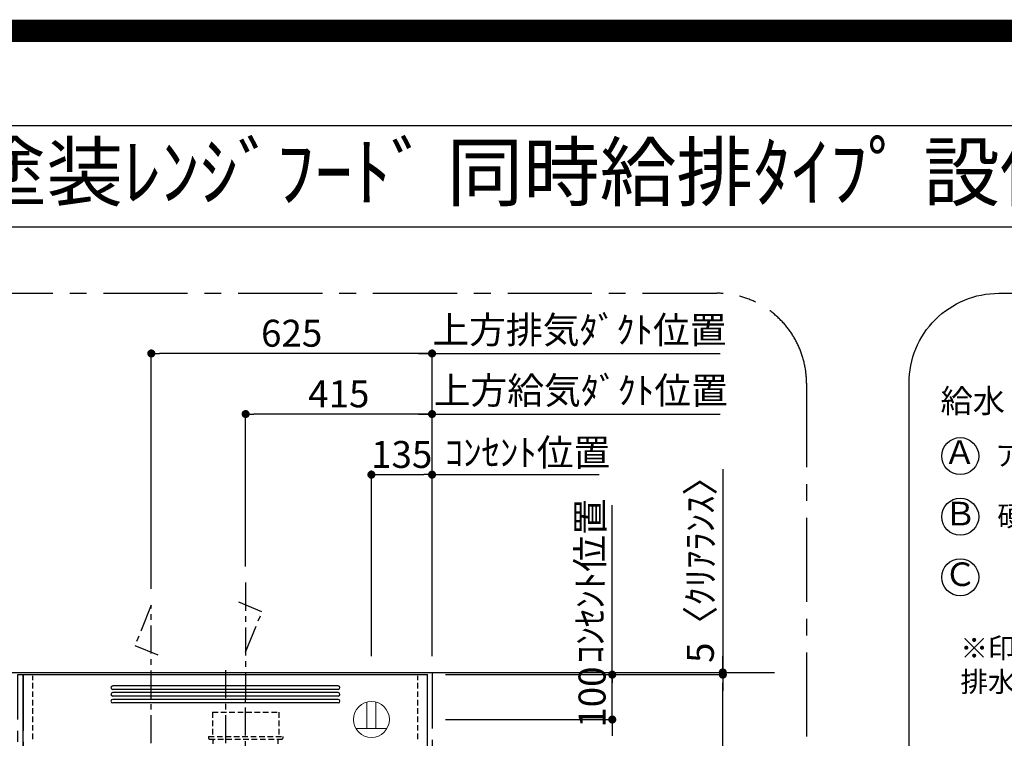
# Model space of a CAD drawing. Extents: x 0 to 26473, y -11045 to -2175.
# Drawn here: x 20003 to 22195, y -3776 to -2175 of the extents above; entities that cross this region are included whole.
import ezdxf
from ezdxf.enums import TextEntityAlignment as Align

# ---------------------------------------------------------------- set-up
doc = ezdxf.new("R2010")
doc.units = 0
doc.header["$LTSCALE"] = 50
doc.header["$MEASUREMENT"] = 0
for name, pattern in [('CENTER', [2, 1.25, -0.25, 0.25, -0.25]), ('HIDDEN', [0.375, 0.25, -0.125]), ('PHANTOM', [2.5, 1.25, -0.25, 0.25, -0.25, 0.25, -0.25])]:
    doc.linetypes.add(name, pattern=pattern)
doc.layers.get('0').update_dxf_attribs({"linetype": 'CONTINUOUS'})
doc.layers.get('DEFPOINTS').update_dxf_attribs({"color": 146, "linetype": 'CONTINUOUS'})
for name, color, linetype in [('111-壁仕上', 3, 'CONTINUOUS'), ('121-キャビネット（中）', 253, 'HIDDEN'), ('150-機器', 8, 'CONTINUOUS'), ('160-文字', 254, 'CONTINUOUS'), ('166-寸法B', 11, 'CONTINUOUS'), ('180-補助', 161, 'CONTINUOUS'), ('190-図面外枠', 5, 'CONTINUOUS')]:
    doc.layers.add(name, color=color, linetype=linetype)
doc.styles.add('KH001', font='txt')
doc.dimstyles.new('KH1xx030', dxfattribs={"dimscale": 30, "dimtxt": 2, "dimasz": 0.6, "dimexe": 0.3, "dimexo": 1.2, "dimgap": 0.5, "dimtad": 3, "dimdec": 1, "dimdsep": 46, "dimlunit": 6, "dimtxsty": 'KH001', "dimblk": 'DOT', "dimcen": 1, "dimdle": 1, "dimclrd": 256, "dimclre": 256, "dimclrt": 256, "dimadec": 0, "dimazin": 0, "dimtfac": 1, "dimtdec": 1, "dimtix": 1, "dimtmove": 2, "dimatfit": 3, "dimldrblk": 'CLOSEDBLANK', "dimfxl": 1, "dimtolj": 1, "dimtzin": 0, "dimlwd": -1, "dimlwe": -1, "dimarcsym": 0})

# ---------------------------------------------------------------- blocks, each defined once
blk = doc.blocks.new('A$C5D946DDC')
at = {"layer": '190-図面外枠'}
blk.add_line((271, 14349.3), (20519, 14349.3), dxfattribs=at)
at = {"layer": 'DEFPOINTS'}
blk.add_lwpolyline([(0, 0), (20790, 0), (20790, 14700), (0, 14700)], close=True, dxfattribs=at)
blk = doc.blocks.new('食洗器配管詳細')
at = {"layer": '160-文字', "ltscale": 3}
blk.add_lwpolyline([(-859.8, 2200), (859.8, 2200, -0.414214), (1059.8, 2000), (1059.8, 200, -0.414214), (859.8, 0), (-859.8, 0, -0.414214), (-1059.8, 200), (-1059.8, 2000, -0.414214)], format="xyb", close=True, dxfattribs=at)
at = {"layer": '160-文字', "linetype": 'Continuous'}
for centre in [(-945.8, 1837.3), (-945.8, 1702.3), (-945.8, 1567.3)]:
    blk.add_circle(centre, 41.2, dxfattribs=at)
at = {"layer": '160-文字', "linetype": 'Continuous', "style": 'KH001'}
for s, height, p in [('給水（給湯の場合は耐熱配管）', 52.5, (-989.6, 1934)), ('アングル型止水栓（固定コマタイプ）', 44.989, (-867.7, 1816.1)), ('硬質塩化ビニルライニング鋼管', 44.989, (-863.4, 1681.1))]:
    blk.add_text(s, height=height, dxfattribs=at).set_placement(p)
for s, p in [('Ａ', (-947, 1839.2)), ('Ｂ', (-945.8, 1702.3)), ('Ｃ', (-945.8, 1567.3))]:
    blk.add_text(s, height=52.5, dxfattribs=at).set_placement(p, align=Align.MIDDLE)
at = {"layer": '160-文字', "linetype": 'Continuous', "insert": (-945.5, 1432), "char_height": 44.989, "width": 1264.592, "attachment_point": 1, "style": 'KH001'}
blk.add_mtext('※印寸法は必ずお守りください。\\P  排水ホースが折れ排水不良の原因となります。', dxfattribs=at)
blk = doc.blocks.new('_Dot')
at = {"color": 0, "linetype": 'ByBlock', "lineweight": -2}
blk.add_line((-0.5, 0), (-1, 0), dxfattribs=at)
at = {"color": 0, "linetype": 'ByBlock', "const_width": 0.5}
blk.add_lwpolyline([(-0.25, 0, 1), (0.25, 0, 1)], format="xyb", close=True, dxfattribs=at)
blk = doc.blocks.new('*D324')
at = {"layer": '166-寸法B', "transparency": 16777216}
for p, q in [((20786.4, -3593), (20786.4, -3179.5)), ((20804.4, -3188.5), (20903.4, -3188.5)), ((20921.4, -3593), (20921.4, -3179.5))]:
    blk.add_line(p, q, dxfattribs=at)
at = {"layer": 'DEFPOINTS', "color": 0, "transparency": 16777216}
for p in [(20921.4, -3188.5), (20786.4, -3629), (20921.4, -3629)]:
    blk.add_point(p, dxfattribs=at)
at = {"layer": '166-寸法B', "transparency": 16777216, "xscale": 18, "yscale": 18, "zscale": 18, "rotation": 180}
blk.add_blockref('_Dot', (20786.4, -3188.5), dxfattribs=at)
at = {"layer": '166-寸法B', "transparency": 16777216, "xscale": 18, "yscale": 18, "zscale": 18}
blk.add_blockref('_Dot', (20921.4, -3188.5), dxfattribs=at)
at = {"layer": '166-寸法B', "transparency": 16777216, "insert": (20853.9, -3143.5), "char_height": 60, "attachment_point": 5, "style": 'KH001'}
blk.add_mtext('\\A1;135', dxfattribs=at)
blk = doc.blocks.new('_ClosedBlank')
at = {"color": 0, "linetype": 'ByBlock', "lineweight": -2}
for p, q in [((-1, 0.17), (0, 0)), ((-1, 0.17), (-1, -0.17)), ((0, 0), (-1, -0.17))]:
    blk.add_line(p, q, dxfattribs=at)
blk = doc.blocks.new('*D325')
at = {"layer": '166-寸法B', "transparency": 16777216}
for p, q in [((20921.4, -3593), (20921.4, -2909.5)), ((20891.4, -2918.5), (21563, -2918.5))]:
    blk.add_line(p, q, dxfattribs=at)
at = {"layer": 'DEFPOINTS', "color": 0, "transparency": 16777216}
for p in [(21533, -2918.5), (21533, -3521.4), (20921.4, -3629)]:
    blk.add_point(p, dxfattribs=at)
at = {"layer": '166-寸法B', "transparency": 16777216, "insert": (21249.6, -2866), "char_height": 60, "attachment_point": 5, "style": 'KH001'}
blk.add_mtext('\\A1;上方排気ﾀﾞｸﾄ位置', dxfattribs=at)
blk = doc.blocks.new('_None')
blk = doc.blocks.new('*D326')
at = {"layer": '166-寸法B', "transparency": 16777216}
for p, q in [((20921.4, -3188.5), (20903.4, -3188.5)), ((20921.4, -3593), (20921.4, -3179.5)), ((20921.4, -3188.5), (21275.7, -3188.5)), ((21275.7, -3188.5), (21293.7, -3188.5))]:
    blk.add_line(p, q, dxfattribs=at)
at = {"layer": 'DEFPOINTS', "color": 0, "transparency": 16777216}
for p in [(21275.7, -3188.5), (21275.7, -3507.2), (20921.4, -3629)]:
    blk.add_point(p, dxfattribs=at)
at = {"layer": '166-寸法B', "transparency": 16777216, "insert": (21134, -3139.1), "char_height": 60, "attachment_point": 5, "style": 'KH001'}
blk.add_mtext('\\A1;ｺﾝｾﾝﾄ位置', dxfattribs=at)
blk = doc.blocks.new('*D327')
at = {"layer": '166-寸法B', "transparency": 16777216}
for p, q in [((20296.4, -3443), (20296.4, -2909.5)), ((20921.4, -3593), (20921.4, -2909.5)), ((20903.4, -2918.5), (20314.4, -2918.5))]:
    blk.add_line(p, q, dxfattribs=at)
at = {"layer": 'DEFPOINTS', "color": 0, "transparency": 16777216}
for p in [(20296.4, -2918.5), (20296.4, -3479), (20921.4, -3629)]:
    blk.add_point(p, dxfattribs=at)
at = {"layer": '166-寸法B', "transparency": 16777216, "xscale": 18, "yscale": 18, "zscale": 18, "rotation": 180}
blk.add_blockref('_Dot', (20296.4, -2918.5), dxfattribs=at)
at = {"layer": '166-寸法B', "transparency": 16777216, "xscale": 18, "yscale": 18, "zscale": 18}
blk.add_blockref('_Dot', (20921.4, -2918.5), dxfattribs=at)
at = {"layer": '166-寸法B', "transparency": 16777216, "insert": (20608.9, -2873.5), "char_height": 60, "attachment_point": 5, "style": 'KH001'}
blk.add_mtext('\\A1;625', dxfattribs=at)
blk = doc.blocks.new('ｺﾝｾﾝﾄ 展開用')
at = {"layer": '160-文字', "color": 4, "linetype": 'Continuous', "lineweight": 20}
for p, q in [((-20, 34.6), (-20, -34.6)), ((38.7, 10), (-20, 10)), ((38.7, -10), (-20, -10))]:
    blk.add_line(p, q, dxfattribs=at)
blk.add_circle((0, 0), 40, dxfattribs=at)
blk = doc.blocks.new('*D328')
at = {"layer": '166-寸法B', "transparency": 16777216}
for p, q in [((21322.6, -3616), (21322.6, -3598)), ((20951.4, -3634), (21331.6, -3634)), ((21322.6, -3734), (21322.6, -3634)), ((20951.4, -3734), (21331.6, -3734)), ((21322.6, -3752), (21322.6, -3770))]:
    blk.add_line(p, q, dxfattribs=at)
at = {"layer": 'DEFPOINTS', "color": 0, "transparency": 16777216}
for p in [(20915.4, -3634), (21322.6, -3634), (20915.4, -3734)]:
    blk.add_point(p, dxfattribs=at)
at = {"layer": '166-寸法B', "transparency": 16777216, "xscale": 18, "yscale": 18, "zscale": 18}
for p, rotation in [((21322.6, -3634), 270), ((21322.6, -3734), 90)]:
    blk.add_blockref('_Dot', p, dxfattribs=dict(at, rotation=rotation))
at = {"layer": '166-寸法B', "transparency": 16777216, "insert": (21277.6, -3684), "char_height": 60, "attachment_point": 5, "rotation": 90, "style": 'KH001'}
blk.add_mtext('\\A1;100', dxfattribs=at)
blk = doc.blocks.new('*D333')
at = {"layer": '166-寸法B', "linetype": 'ByBlock', "transparency": 16777216}
for p, q in [((20951.4, -3634), (21577.7, -3634)), ((21568.7, -4216), (21568.7, -3652)), ((21451.7, -4234), (21577.7, -4234))]:
    blk.add_line(p, q, dxfattribs=at)
at = {"layer": 'DEFPOINTS', "color": 0, "transparency": 16777216}
for p in [(20915.4, -3634), (21568.7, -3634), (21415.7, -4234)]:
    blk.add_point(p, dxfattribs=at)
at = {"layer": '166-寸法B', "transparency": 16777216, "xscale": 18, "yscale": 18, "zscale": 18}
for p, rotation in [((21568.7, -3634), 90), ((21568.7, -4234), 270)]:
    blk.add_blockref('_Dot', p, dxfattribs=dict(at, rotation=rotation))
at = {"layer": '166-寸法B', "transparency": 16777216, "insert": (21523.7, -3934), "char_height": 60, "attachment_point": 5, "rotation": 90, "style": 'KH001'}
blk.add_mtext('\\A1;600', dxfattribs=at)
blk = doc.blocks.new('*D335')
at = {"layer": '166-寸法B', "transparency": 16777216}
for p, q in [((21568.7, -3176.1), (21568.7, -3629)), ((21568.7, -3611), (21568.7, -3593)), ((20951.4, -3629), (21577.7, -3629)), ((20951.4, -3634), (21577.7, -3634)), ((21568.7, -3634), (21568.7, -3629)), ((21568.7, -3634), (21568.7, -3629)), ((21568.7, -3652), (21568.7, -3670))]:
    blk.add_line(p, q, dxfattribs=at)
at = {"layer": 'DEFPOINTS', "color": 0, "transparency": 16777216}
for p in [(20915.4, -3629), (20915.4, -3634), (21568.7, -3629)]:
    blk.add_point(p, dxfattribs=at)
at = {"layer": '166-寸法B', "transparency": 16777216, "xscale": 18, "yscale": 18, "zscale": 18}
for p, rotation in [((21568.7, -3629), 270), ((21568.7, -3634), 90)]:
    blk.add_blockref('_Dot', p, dxfattribs=dict(at, rotation=rotation))
at = {"layer": '166-寸法B', "transparency": 16777216, "insert": (21518.7, -3380.5), "char_height": 60, "attachment_point": 5, "rotation": 90, "style": 'KH001'}
blk.add_mtext('\\A1;5〈ｸﾘｱﾗﾝｽ〉', dxfattribs=at)
blk = doc.blocks.new('SERL-3R-901+SERV-9565_S')
at = {"layer": '150-機器', "color": 6, "linetype": 'Continuous'}
for p, q in [((-450, 35.5), (-450, 600)), ((-450, 600), (450, 600)), ((450, 35.5), (450, 600)), ((-450, 45.5), (450, 45.5)), ((-449.4, 45), (-449.4, 45.5)), ((-436, 45), (-449.4, 45)), ((-436, 45.5), (-436, 39.4)), ((436, 45.5), (436, 39.4)), ((436, 45), (449.5, 45)), ((449.5, 45), (449.5, 45.5)), ((-355, 35.5), (-450, 35.5)), ((-450, 34.5), (-450, 2)), ((-437, 35), (-449.5, 35)), ((-449, 35.5), (449, 35.5)), ((-437, 35.5), (-437, 35)), ((-437, 35), (274, 35)), ((-436, 39.4), (-433, 36.4)), ((-433, 36.4), (433, 36.4)), ((0, 35), (449.5, 35)), ((430.5, 35.5), (450, 35.5)), ((436, 39.4), (433, 36.4)), ((437, 35.5), (437, 35)), ((437, 35), (449.5, 35)), ((450, 34.5), (450, 2)), ((-448, 0), (448, 0))]:
    blk.add_line(p, q, dxfattribs=at)
at = {"layer": '150-機器', "color": 161, "linetype": 'CENTER'}
for p, q in [((0, 610), (0, -20)), ((45, 164.5), (45, 546.5)), ((-165, 347.1), (-165, 164.5))]:
    blk.add_line(p, q, dxfattribs=at)
at = {"layer": '150-機器', "linetype": 'Continuous'}
for p, q in [((251, 575), (-251, 575)), ((251, 567), (-251, 567)), ((251, 560), (-251, 560)), ((251, 552), (-251, 552)), ((251, 545), (-251, 545)), ((251, 537), (-251, 537)), ((-97, 20), (-97, 13)), ((-95.5, 21.5), (95.5, 21.5)), ((-95.5, 11.5), (95.5, 11.5)), ((-95, 17.5), (-95, 15.5)), ((-74.4, 19.5), (-93, 19.5)), ((-93, 13.5), (-67, 13.5)), ((-67, 19.5), (-73.7, 19.5)), ((-65, 15.5), (-65, 17.5)), ((-55, 17.5), (-55, 15.5)), ((-27, 19.5), (-53, 19.5)), ((-53, 13.5), (-27, 13.5)), ((-25, 15.5), (-25, 17.5)), ((-15, 17.5), (-15, 15.5)), ((13, 19.5), (-13, 19.5)), ((-13, 13.5), (13, 13.5)), ((15, 15.5), (15, 17.5)), ((25, 17.5), (25, 15.5)), ((53, 19.5), (27, 19.5)), ((27, 13.5), (53, 13.5)), ((55, 15.5), (55, 17.5)), ((65, 17.5), (65, 15.5)), ((93, 19.5), (67, 19.5)), ((67, 13.5), (93, 13.5)), ((95, 15.5), (95, 17.5)), ((97, 20), (97, 13))]:
    blk.add_line(p, q, dxfattribs=at)
at = {"layer": '150-機器', "linetype": 'HIDDEN'}
for p, q in [((-28.9, 516.5), (118.9, 516.5)), ((-28.9, 516.5), (-28.9, 462.5)), ((118.9, 516.5), (118.9, 462.5)), ((-37.5, 462.5), (127.5, 462.5)), ((-37.5, 462.5), (-37.5, 458.5)), ((127.5, 462.5), (127.5, 458.5)), ((-35.5, 456.5), (125.5, 456.5)), ((-27.2, 456.5), (-27.2, 453.4)), ((-27.2, 408.3), (-27.2, 456.5)), ((117.2, 408.3), (117.2, 456.5)), ((-43, 399.5), (133, 399.5)), ((-43, 399.5), (-43, 395.1)), ((-27.2, 405.9), (-27.2, 408.3)), ((117.2, 405.9), (117.2, 408.3)), ((133, 399.5), (133, 395.1)), ((-44.5, 393.9), (-44.5, 195.1)), ((-43.9, 394.5), (133.9, 394.5)), ((134.5, 239.5), (134.5, 393.9)), ((-238.9, 317.1), (-91.1, 317.1)), ((-238.9, 317.1), (-238.9, 263.1)), ((-91.1, 317.1), (-91.1, 263.1)), ((-247.5, 263.1), (-247.5, 259.1)), ((-247.5, 263.1), (-82.5, 263.1)), ((-82.5, 263.1), (-82.5, 259.1)), ((-245.5, 257.1), (-84.5, 257.1)), ((-237.2, 257.1), (-237.2, 254)), ((-237.2, 257.1), (-237.2, 205.9)), ((-92.8, 257.1), (-92.8, 205.9)), ((-92.8, 257.1), (-92.8, 254)), ((-284, 234.5), (-257.7, 234.5)), ((-284, 234.5), (-284, 213.6)), ((-283, 234.5), (-283, 213.6)), ((-261.5, 224.5), (-274.5, 224.5)), ((-272, 224.5), (-272, 220.6)), ((-268, 198.5), (-268, 231)), ((-264, 224.5), (-264, 220.6)), ((-257.7, 234.5), (-255, 234.5)), ((-253.5, 232.3), (-255, 234.5)), ((-253.5, 232.3), (-237.2, 207.8)), ((90.2, 238.9), (90.2, 195.1)), ((90.8, 239.5), (90.8, 195.1)), ((90.8, 239.5), (189.4, 239.5)), ((90.8, 238.9), (189.4, 238.9)), ((189.4, 194.5), (189.4, 239.5)), ((190, 194.5), (190, 238.9)), ((253.5, 232.3), (235.8, 205.8)), ((284, 234.5), (257.7, 234.5)), ((274.5, 224.5), (261.5, 224.5)), ((264, 224.5), (264, 220.6)), ((268, 198.5), (268, 231)), ((272, 224.5), (272, 220.6)), ((283, 234.5), (283, 213.6)), ((284, 234.5), (284, 213.6)), ((-277.2, 204.3), (-282.2, 209.3)), ((-254, 212.5), (-282, 212.5)), ((-276.5, 205), (-281.5, 210)), ((-276, 201.4), (-276, 150.7)), ((-275, 201.4), (-275, 153.2)), ((-253, 199.5), (-77, 199.5)), ((-253, 199.5), (-253, 195.1)), ((-77, 199.5), (-77, 195.1)), ((79, 211), (90.2, 211)), ((79.4, 201.8), (90.2, 201.8)), ((88.2, 199.8), (79.8, 201)), ((79.9, 209.8), (88.2, 211)), ((80.3, 209), (90.2, 209)), ((80.6, 199.8), (90.2, 199.8)), ((80.7, 214), (80.7, 211)), ((80.7, 214), (90.2, 214)), ((88.2, 211), (90.2, 210)), ((88.2, 199.8), (90.2, 200.8)), ((190, 214), (199.5, 214)), ((190, 212), (190, 211)), ((190, 211), (202.5, 211)), ((190, 210), (192, 211)), ((190, 209), (199.7, 209)), ((190, 201.8), (200.3, 201.8)), ((190, 200.8), (192, 199.8)), ((190, 199.8), (190, 198.8)), ((190, 199.8), (198.3, 199.8)), ((200.6, 209.8), (192, 211)), ((192, 199.8), (199.4, 200.9)), ((199.5, 214), (199.5, 211)), ((235, 194.5), (235, 203)), ((282, 212.5), (254, 212.5)), ((275, 153.2), (275, 201.4)), ((276, 201.4), (276, 150.7)), ((276.5, 205), (281.5, 210)), ((277.2, 204.3), (282.2, 209.3)), ((-275, 196.5), (-276, 196.5)), ((-273, 196.5), (-275, 196.5)), ((-275, 193.9), (-275, 153.2)), ((-274.4, 193.9), (-275, 193.9)), ((-274.4, 193.9), (-274.4, 194.5)), ((-274.4, 194.5), (274.4, 194.5)), ((-274.4, 193.9), (-268.1, 187.6)), ((-273, 194.5), (-273, 196.5)), ((-253, 195.5), (-273, 195.5)), ((-235, 194.5), (-273, 194.5)), ((-254, 193.5), (-27, 193.5)), ((-17, 176), (-17, 183.5)), ((-14.5, 175.5), (-16.5, 175.5)), ((-15, 178), (15, 178)), ((-15, 175.5), (-15, 178)), ((-14.5, 175.5), (-14.5, 177.2)), ((-14.5, 175.7), (0, 175.7)), ((14.5, 175.7), (0, 175.7)), ((14.5, 175.5), (14.5, 177.5)), ((14.5, 175.5), (16.5, 175.5)), ((15, 175.5), (15, 178)), ((17, 176), (17, 183.5)), ((17.1, 195.1), (85.9, 195.1)), ((27, 193.5), (254, 193.5)), ((90.2, 195.1), (70, 195.1)), ((90.2, 194.5), (70, 194.5)), ((92.8, 195.1), (90.8, 197.1)), ((92.8, 195.1), (187.4, 195.1)), ((187.4, 195.1), (189.4, 197.1)), ((189.4, 195.1), (190, 195.1)), ((235, 195.5), (273, 195.5)), ((235, 194.5), (273, 194.5)), ((268.1, 187.6), (274.4, 193.9)), ((273, 194.5), (273, 196.5)), ((273, 196.5), (275, 196.5)), ((274.4, 193.9), (274.4, 194.5)), ((274.4, 193.9), (275, 193.9)), ((274.4, 155.5), (274.4, 193.9)), ((274.4, 155.5), (274.4, 183.4)), ((275, 196.5), (276, 196.5)), ((275, 193.9), (275, 153.2)), ((-274, 159.4), (-274, 173.5)), ((274, 159.4), (274, 173.5)), ((274, 159.4), (274, 173.5)), ((-277.2, 148.5), (-341.8, 49.5)), ((277.2, 148.5), (341.8, 49.5)), ((-305.5, 40.5), (-305.5, 68.5)), ((305.5, 40.5), (305.5, 68.5)), ((-325.5, 64.5), (-325.5, 38.1)), ((-285.5, 64.5), (-325.5, 64.5)), ((-323.9, 64.5), (-323.9, 38.1)), ((-291.5, 54.5), (-319.5, 54.5)), ((-287.1, 64.5), (-287.1, 38.1)), ((-285.5, 64.5), (-285.5, 38.1)), ((-284.5, 45.4), (-285.5, 45.4)), ((285.5, 64.5), (285.5, 38.1)), ((285.5, 64.5), (325.5, 64.5)), ((287.1, 64.5), (287.1, 38.1)), ((319.5, 54.5), (291.5, 54.5)), ((323.9, 64.5), (323.9, 38.1)), ((325.5, 64.5), (325.5, 38.1)), ((-345, 38.6), (-345, 35.5)), ((-289.1, 36.1), (-321.9, 36.1)), ((289.1, 36.1), (321.9, 36.1)), ((345, 38.6), (345, 35))]:
    blk.add_line(p, q, dxfattribs=at)
for centre, radius in [((-252, 207.5), 3), ((252, 207.5), 3), ((-305.5, 54.5), 4), ((305.5, 54.5), 4), ((305.5, 54.5), 4)]:
    blk.add_circle(centre, radius, dxfattribs=at)
at = {"layer": '150-機器', "color": 6, "linetype": 'Continuous'}
for centre in [(-275, 41), (275, 41)]:
    blk.add_circle(centre, 1.81, dxfattribs=at)
at = {"layer": '150-機器', "linetype": 'Continuous'}
for centre, radius, start, end in [((-251, 571), 4, 90, 270), ((251, 571), 4, 270, 90), ((-251, 556), 4, 90, 270), ((251, 556), 4, 270, 90), ((-251, 541), 4, 90, 270), ((251, 541), 4, 270, 90), ((-95.5, 20), 1.5, 90, 180), ((-95.5, 13), 1.5, 180, 270), ((-93, 17.5), 2, 90, 180), ((-93, 15.5), 2, 180, 270), ((-67, 17.5), 2, 0, 90), ((-67, 15.5), 2, 270, 0), ((-53, 17.5), 2, 90, 180), ((-53, 15.5), 2, 180, 270), ((-27, 17.5), 2, 0, 90), ((-27, 15.5), 2, 270, 0), ((-13, 17.5), 2, 90, 180), ((-13, 15.5), 2, 180, 270), ((13, 17.5), 2, 0, 90), ((13, 15.5), 2, 270, 0), ((27, 17.5), 2, 90, 180), ((27, 15.5), 2, 180, 270), ((53, 17.5), 2, 0, 90), ((53, 15.5), 2, 270, 0), ((67, 17.5), 2, 90, 180), ((67, 15.5), 2, 180, 270), ((93, 17.5), 2, 0, 90), ((93, 15.5), 2, 270, 0), ((95.5, 20), 1.5, 0, 90), ((95.5, 13), 1.5, 270, 0)]:
    blk.add_arc(centre, radius, start, end, dxfattribs=at)
at = {"layer": '150-機器', "linetype": 'HIDDEN'}
for centre, radius, start, end in [((-35.5, 458.5), 2, 180, 270), ((125.5, 458.5), 2, 270, 0), ((-42.4, 395.1), 0.6, 180, 270), ((-37.2, 405.9), 10, 320.2082, 360), ((127.2, 405.9), 10, 180, 219.7918), ((132.4, 395.1), 0.6, 270, 0), ((-43.9, 393.9), 0.6, 90, 180), ((133.9, 393.9), 0.6, 0, 90), ((-245.5, 259.1), 2, 180, 270), ((-84.5, 259.1), 2, 270, 0), ((-268, 212.5), 9, 116.3878, 63.6122), ((-268, 224.5), 4, 0, 180), ((-257.7, 229.5), 5, 33.6901, 90), ((90.8, 238.9), 0.6, 90, 180), ((189.4, 238.9), 0.6, 0, 90), ((257.7, 229.5), 5, 90, 146.3099), ((268, 212.5), 9, 116.3878, 63.6122), ((268, 224.5), 4, 360, 180), ((-278, 213.6), 6, 180, 225), ((-278, 213.6), 5, 180, 225), ((-280, 201.4), 4, 0, 45), ((-280, 201.4), 5, 0, 45), ((-247.2, 205.9), 10, 320.2082, 360), ((-82.8, 205.9), 10, 180, 219.7918), ((240, 203), 5, 146.3099, 180), ((280, 201.4), 5, 135, 180), ((280, 201.4), 4, 135, 180), ((278, 213.6), 5, 315, 0), ((278, 213.6), 6, 315, 0), ((-274.4, 193.9), 0.6, 90, 180), ((-254, 173.5), 20, 90, 180), ((-252.4, 195.1), 0.6, 180, 270), ((-27, 183.5), 10, 0, 90), ((-16.5, 176), 0.5, 180, 270), ((-12.6, 177.3), 1.88, 159.3794, 175.5981), ((12.6, 177.3), 1.88, 4.4019, 20.6206), ((17.1, 194.5), 0.6, 90, 180), ((16.5, 176), 0.5, 270, 360), ((27, 183.5), 10, 90, 180), ((85.9, 194.5), 0.6, 360, 90), ((90.2, 195.1), 0.6, 270, 0), ((254, 173.5), 20, 0, 90), ((274.4, 193.9), 0.6, 0, 90), ((-294, 159.4), 20, 334.1581, 360), ((294, 159.4), 20, 180, 205.8419), ((-294, 159.4), 20, 326.9207, 334.1581), ((294, 159.4), 20, 205.8419, 213.0793), ((-325, 38.6), 20, 146.9207, 180), ((325, 38.6), 20, 0, 33.0793), ((-321.9, 38.1), 3.6, 180, 239.4416), ((-321.9, 38.1), 2, 180, 270), ((-289.1, 38.1), 2, 270, 360), ((-289.1, 38.1), 3.6, 300.5584, 360), ((289.1, 38.1), 3.6, 180, 239.4416), ((289.1, 38.1), 2, 180, 270), ((321.9, 38.1), 2, 270, 0), ((321.9, 38.1), 3.6, 300.5584, 0)]:
    blk.add_arc(centre, radius, start, end, dxfattribs=at)
at = {"layer": '150-機器', "color": 6, "linetype": 'Continuous'}
for centre, radius, start, end in [((-449.5, 35.5), 0.5, 180, 270), ((-449.5, 34.5), 0.5, 90, 180), ((449.5, 35.5), 0.5, 270, 360), ((449.5, 34.5), 0.5, 0, 90), ((-448, 2), 2, 180, 270), ((448, 2), 2, 270, 0)]:
    blk.add_arc(centre, radius, start, end, dxfattribs=at)
at = {"layer": '150-機器', "linetype": 'HIDDEN'}
for points, knots in [([(79, 211), (79.8, 209.9), (81.7, 207.4), (78, 203.4), (79.8, 200.9), (80.6, 199.8)], [0, 0, 0, 0, 3.724178, 8.523057, 12.136145, 12.136145, 12.136145, 12.136145]), ([(202.5, 211), (200.5, 209.7), (197.2, 207.6), (202.7, 203.9), (200, 201.4), (198.3, 199.8)], [0, 0, 0, 0, 5.268178, 8.658833, 13.999266, 13.999266, 13.999266, 13.999266])]:
    blk.add_open_spline(points, degree=3, knots=knots, dxfattribs=at)
at = {"layer": 'DEFPOINTS', "linetype": 'HIDDEN'}
for p, q in [((-428.5, 456.5), (-428.5, 597.3)), ((428.5, 456.5), (428.5, 597.3))]:
    blk.add_line(p, q, dxfattribs=at)
blk = doc.blocks.new('*D337')
at = {"layer": '166-寸法B', "transparency": 16777216}
for p, q in [((21322.6, -3274.5), (21322.6, -3256.5)), ((21322.6, -3634), (21322.6, -3274.5)), ((20951.4, -3634), (21331.6, -3634)), ((21322.6, -3634), (21322.6, -3652))]:
    blk.add_line(p, q, dxfattribs=at)
at = {"layer": 'DEFPOINTS', "color": 0, "transparency": 16777216}
for p in [(21008.9, -3274.5), (21322.6, -3274.5), (20915.4, -3634)]:
    blk.add_point(p, dxfattribs=at)
at = {"layer": '166-寸法B', "transparency": 16777216, "insert": (21273.2, -3425.5), "char_height": 60, "attachment_point": 5, "rotation": 90, "style": 'KH001'}
blk.add_mtext('\\A1;ｺﾝｾﾝﾄ位置', dxfattribs=at)
blk = doc.blocks.new('*D338')
at = {"layer": '166-寸法B', "transparency": 16777216}
for p, q in [((20506.4, -3393), (20506.4, -3044.5)), ((20921.4, -3593), (20921.4, -3044.5)), ((20903.4, -3053.5), (20524.4, -3053.5))]:
    blk.add_line(p, q, dxfattribs=at)
at = {"layer": 'DEFPOINTS', "color": 0, "transparency": 16777216}
for p in [(20506.4, -3053.5), (20506.4, -3429), (20921.4, -3629)]:
    blk.add_point(p, dxfattribs=at)
at = {"layer": '166-寸法B', "transparency": 16777216, "xscale": 18, "yscale": 18, "zscale": 18, "rotation": 180}
blk.add_blockref('_Dot', (20506.4, -3053.5), dxfattribs=at)
at = {"layer": '166-寸法B', "transparency": 16777216, "xscale": 18, "yscale": 18, "zscale": 18}
blk.add_blockref('_Dot', (20921.4, -3053.5), dxfattribs=at)
at = {"layer": '166-寸法B', "transparency": 16777216, "insert": (20713.9, -3008.5), "char_height": 60, "attachment_point": 5, "style": 'KH001'}
blk.add_mtext('\\A1;415', dxfattribs=at)
blk = doc.blocks.new('*D339')
at = {"layer": '166-寸法B', "transparency": 16777216}
for p, q in [((20921.4, -3593), (20921.4, -3044.5)), ((20891.4, -3053.5), (21563, -3053.5))]:
    blk.add_line(p, q, dxfattribs=at)
at = {"layer": 'DEFPOINTS', "color": 0, "transparency": 16777216}
for p in [(21533, -3053.5), (21533, -3521.4), (20921.4, -3629)]:
    blk.add_point(p, dxfattribs=at)
at = {"layer": '166-寸法B', "transparency": 16777216, "insert": (21252.5, -3001), "char_height": 60, "attachment_point": 5, "style": 'KH001'}
blk.add_mtext('\\A1;上方給気ﾀﾞｸﾄ位置', dxfattribs=at)

msp = doc.modelspace()

# ---------------------------------------------------------------- linework, layer by layer
at = {"layer": '111-壁仕上', "ltscale": 2}
msp.add_line((19807.66, -3628.98), (21683.8, -3628.98), dxfattribs=at)
at = {"layer": '111-壁仕上', "color": 253, "linetype": 'CENTER', "ltscale": 2}
msp.add_line((20921.42, -3628.98), (20921.42, -5059.82), dxfattribs=at)
at = {"layer": '121-キャビネット（中）', "color": 13, "linetype": 'PHANTOM', "ltscale": 2}
msp.add_lwpolyline([(20011.42, -4233.98), (19999.42, -4233.98), (19999.42, -3633.98), (20011.42, -3633.98)], close=True, dxfattribs=at)
at = {"layer": '150-機器', "linetype": 'CENTER'}
for p, q in [((20506.42, -3428.98), (20506.42, -3687.48)), ((20542.78, -3494.06), (20491.6, -3472.83)), ((20506.42, -3583.96), (20542.78, -3494.06))]:
    msp.add_line(p, q, dxfattribs=at)
msp.add_lwpolyline([(20296.42, -3886.88), (20296.42, -3478.98), (20260.05, -3568.88), (20311.23, -3590.1)], dxfattribs=at)
at = {"layer": '180-補助', "linetype": 'CENTER', "ltscale": 3}
msp.add_lwpolyline([(19389.76, -4919.43), (19389.76, -2984.43, -0.4142136), (19589.76, -2784.43), (21555.04, -2784.43, -0.4142136), (21755.04, -2984.43), (21755.04, -4919.43, -0.4142136), (21555.04, -5119.43), (19589.76, -5119.43, -0.4142136)], format="xyb", close=True, dxfattribs=at)
at = {"layer": '190-図面外枠'}
msp.add_lwpolyline([(14136.57, -2636.44), (26285.39, -2636.44)], dxfattribs=at)
at = {"layer": 'DEFPOINTS', "color": 1, "const_width": 50}
msp.add_lwpolyline([(13973.99, -11020), (26447.97, -11020), (26447.97, -2200), (13973.99, -2200)], close=True, dxfattribs=at)

# ---------------------------------------------------------------- block references
at = {"layer": '150-機器'}
msp.add_blockref('食洗器配管詳細', (23043.07, -4984.43), dxfattribs=at)
at = {"layer": '150-機器', "color": 4}
msp.add_blockref('SERL-3R-901+SERV-9565_S', (20461.42, -4233.98), dxfattribs=at)
at = {"layer": '160-文字', "rotation": 90.00000000000003}
msp.add_blockref('ｺﾝｾﾝﾄ 展開用', (20786.42, -3733.98), dxfattribs=at)
at = {"layer": '190-図面外枠', "xscale": 0.599999999976717, "yscale": 0.599999999976717, "zscale": 0.599999999976717}
msp.add_blockref('A$C5D946DDC', (13973.99, -11020), dxfattribs=at)

# ---------------------------------------------------------------- texts
at = {"layer": '160-文字', "style": 'KH001'}
msp.add_text('ｷｯﾁﾝ ｶｳﾝﾀｰﾃﾞｭｴ 間口1850X1850 R(右ｼﾝｸ) 加熱機器背面壁+ｼﾝｸｱｲﾗﾝﾄﾞ ｼﾙﾊﾞｰ塗装ﾚﾝｼﾞﾌｰﾄﾞ 同時給排ﾀｲﾌﾟ 設備･下地図', height=125, dxfattribs=at).set_placement((14264.81, -2514.44), align=Align.MIDDLE_LEFT)

# ---------------------------------------------------------------- dimensions: what is measured, and where the dimension line sits
at = {"layer": '166-寸法B'}
for base, p1, p2, angle, text, override, picture, middle in [((21533.01, -2918.5), (20921.42, -3628.98), (21533.01, -3521.44), 180, '上方排気ﾀﾞｸﾄ位置', {"dimblk1": 'None', "dimblk2": 'None', "dimsah": 1, "dimse2": 1}, '*D325', (21249.59, -2866.03)), ((21533.01, -3053.5), (20921.42, -3628.98), (21533.01, -3521.44), 180, '上方給気ﾀﾞｸﾄ位置', {"dimblk1": 'None', "dimblk2": 'None', "dimsah": 1, "dimse2": 1}, '*D339', (21252.48, -3001.03)), ((21275.68, -3188.5), (20921.42, -3628.98), (21275.68, -3507.17), 180, 'ｺﾝｾﾝﾄ位置', {"dimblk1": 'None', "dimblk2": 'None', "dimsah": 1, "dimse2": 1}, '*D326', (21133.97, -3139.09)), ((21568.69, -3628.98), (20915.42, -3633.98), (20915.42, -3628.98), 90, '<>〈ｸﾘｱﾗﾝｽ〉', {"dimtmove": 1}, '*D335', (21598.86, -3380.54)), ((21322.59, -3274.51), (20915.42, -3633.98), (21008.87, -3274.51), 270, 'ｺﾝｾﾝﾄ位置', {"dimjust": 2, "dimblk1": 'None', "dimblk2": 'None', "dimsah": 1, "dimse2": 1}, '*D337', (21273.18, -3425.46))]:
    dim = msp.add_linear_dim(base=base, p1=p1, p2=p2, angle=angle, text=text, dimstyle='KH1xx030', override=override, dxfattribs=at)
    dim.commit()
    dim.dimension.update_dxf_attribs({"geometry": picture, "text_midpoint": middle, "dimtype": 128})
for base, p1, p2, picture, middle in [((20296.42, -2918.5), (20921.42, -3628.98), (20296.42, -3478.98), '*D327', (20608.92, -2873.5)), ((20921.42, -3188.5), (20786.42, -3628.98), (20921.42, -3628.98), '*D324', (20853.92, -3143.5))]:
    dim = msp.add_linear_dim(base=base, p1=p1, p2=p2, angle=180, dimstyle='KH1xx030', dxfattribs=at)
    dim.commit()
    dim.dimension.update_dxf_attribs({"geometry": picture, "text_midpoint": middle})
at = {"layer": '166-寸法B', "color": 4}
dim = msp.add_linear_dim(base=(20506.42, -3053.5), p1=(20921.42, -3628.98), p2=(20506.42, -3428.98), angle=180, dimstyle='KH1xx030', dxfattribs=at)
dim.commit()
dim.dimension.update_dxf_attribs({"geometry": '*D338', "text_midpoint": (20713.92, -3008.5)})
at = {"layer": '166-寸法B'}
for base, p1, angle, override, picture, middle in [((21322.59, -3633.98), (20915.42, -3733.98), 270, {"dimpost": ''}, '*D328', (21277.59, -3683.98)), ((21568.69, -3633.98), (21415.67, -4233.98), 90, {"dimfxl": 0.5, "dimarcsym": 1}, '*D333', (21523.69, -3933.98))]:
    dim = msp.add_linear_dim(base=base, p1=p1, p2=(20915.42, -3633.98), angle=angle, dimstyle='KH1xx030', override=override, dxfattribs=at)
    dim.commit()
    dim.dimension.update_dxf_attribs({"geometry": picture, "text_midpoint": middle})

doc.saveas('drawing.dxf')
